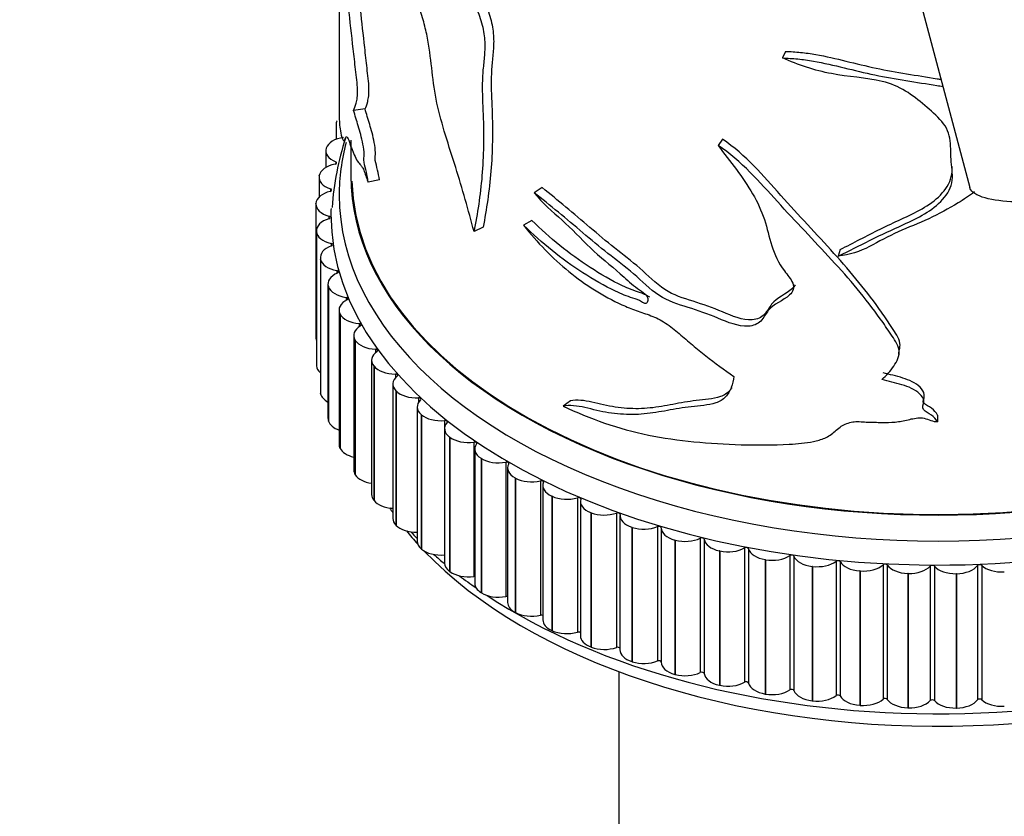
# Model space of a CAD drawing. Units: millimetres. Extents: x 0 to 1325, y 0 to 2091.
# Drawn here: x 1103 to 1145, y 513 to 547 of the extents above; entities that cross this region are included whole.
import ezdxf
from ezdxf import colors
from ezdxf.entities.mleader import LeaderData, LeaderLine
from ezdxf.math import Vec2, Vec3

# ---------------------------------------------------------------- set-up
doc = ezdxf.new("R2010")
doc.units = ezdxf.units.MM
doc.layers.add('DV6_Défaut', color=7, linetype='Continuous')
doc.layers.add('Défaut', color=7, linetype='Continuous')

# ---------------------------------------------------------------- blocks, each defined once
blk = doc.blocks.new('_DOT')
at = {"color": 0}
blk.add_line((0, 0), (-1, 0), dxfattribs=at)
at = {"color": 0, "const_width": 0.333}
blk.add_lwpolyline([(-0.1665, 0, 1), (0.1665, 0, 1)], format="xyb", close=True, dxfattribs=at)
blk = doc.blocks.new('SE5')
at = {"layer": 'DV6_Défaut', "color": 7, "linetype": 'Continuous'}
for p, q in [((1140.051, 552.974), (1143.491, 540.072)), ((1116.661, 548.209), (1116.661, 543.124)), ((1135.654, 545.86), (1135.524, 545.581)), ((1117.762, 543.412), (1117.274, 543.349)), ((1116.53, 542.744), (1116.53, 542.117)), ((1116.564, 542.893), (1116.569, 542.905)), ((1132.966, 542.125), (1132.782, 541.857)), ((1116.109, 541.736), (1116.113, 541.748)), ((1117.161, 542.076), (1117.161, 540.566)), ((1116.093, 541.63), (1116.093, 540.915)), ((1116.512, 541.16), (1116.512, 541.066)), ((1115.806, 540.501), (1115.806, 539.661)), ((1115.812, 540.562), (1115.814, 540.574)), ((1118.37, 540.39), (1117.894, 540.301)), ((1125.301, 540.062), (1124.963, 539.849)), ((1116.29, 540.006), (1116.29, 539.907)), ((1115.672, 539.378), (1115.673, 539.39)), ((1115.672, 539.361), (1115.672, 533.646)), ((1116.224, 538.845), (1116.224, 538.742)), ((1122.786, 538.381), (1122.398, 538.199)), ((1124.854, 538.671), (1124.508, 538.463)), ((1115.69, 538.231), (1115.69, 532.516)), ((1115.692, 538.192), (1115.691, 538.204)), ((1115.691, 538.204), (1115.691, 532.488)), ((1115.692, 538.192), (1115.692, 532.476)), ((1116.314, 537.685), (1116.314, 537.577)), ((1115.861, 537.094), (1115.861, 531.378)), ((1137.982, 537.434), (1137.898, 537.149)), ((1115.871, 537.01), (1115.869, 537.022)), ((1115.869, 537.022), (1115.869, 531.306)), ((1115.871, 537.01), (1115.871, 531.294)), ((1116.559, 536.532), (1116.559, 536.418)), ((1116.184, 535.967), (1116.184, 530.252)), ((1116.208, 535.839), (1116.204, 535.851)), ((1116.204, 535.851), (1116.204, 530.136)), ((1116.208, 535.839), (1116.208, 530.124)), ((1116.958, 535.394), (1116.958, 535.272)), ((1116.657, 534.859), (1116.657, 529.143)), ((1116.702, 534.688), (1116.696, 534.699)), ((1116.696, 534.699), (1116.696, 528.983)), ((1116.702, 534.688), (1116.702, 528.972)), ((1117.509, 534.277), (1117.509, 534.144)), ((1117.278, 533.775), (1117.278, 528.059)), ((1117.348, 533.561), (1117.341, 533.572)), ((1117.341, 533.572), (1117.341, 527.857)), ((1117.348, 533.561), (1117.348, 527.846)), ((1118.208, 533.188), (1118.208, 533.04)), ((1140.472, 532.98), (1140.493, 533.165)), ((1115.692, 532.476), (1115.691, 532.488)), ((1118.042, 532.722), (1118.042, 527.006)), ((1118.144, 532.467), (1118.135, 532.478)), ((1118.135, 532.478), (1118.135, 526.763)), ((1140.46, 532.875), (1140.46, 532.879)), ((1118.144, 532.467), (1118.144, 526.752)), ((1119.051, 532.134), (1119.051, 531.965)), ((1118.945, 531.706), (1118.945, 525.99)), ((1115.871, 531.294), (1115.869, 531.306)), ((1119.084, 531.412), (1119.074, 531.423)), ((1119.074, 531.423), (1119.074, 525.707)), ((1119.084, 531.412), (1119.084, 525.697)), ((1141.54, 530.931), (1141.553, 531.223)), ((1120.033, 531.12), (1120.033, 530.916)), ((1126.5, 530.998), (1126.186, 530.773)), ((1119.982, 530.734), (1119.982, 525.018)), ((1120.163, 530.402), (1120.151, 530.412)), ((1120.151, 530.412), (1120.151, 524.697)), ((1120.163, 530.402), (1120.163, 524.687)), ((1142.114, 530.391), (1142.113, 530.102)), ((1116.208, 530.124), (1116.204, 530.136)), ((1121.148, 530.154), (1121.148, 529.85)), ((1121.146, 529.811), (1121.146, 524.095)), ((1121.374, 529.444), (1121.361, 529.453)), ((1121.361, 529.453), (1121.361, 523.738)), ((1121.374, 529.444), (1121.374, 523.728)), ((1122.39, 529.24), (1122.39, 523.525)), ((1116.702, 528.972), (1116.696, 528.983)), ((1122.431, 528.943), (1122.431, 523.227)), ((1122.71, 528.542), (1122.696, 528.551)), ((1122.696, 528.551), (1122.696, 522.836)), ((1122.71, 528.542), (1122.71, 522.827)), ((1123.751, 528.385), (1123.751, 522.669)), ((1123.828, 528.135), (1123.828, 522.419)), ((1117.348, 527.846), (1117.341, 527.857)), ((1124.163, 527.703), (1124.148, 527.711)), ((1124.148, 527.711), (1124.148, 521.996)), ((1124.163, 527.703), (1124.163, 521.988)), ((1125.222, 527.593), (1125.222, 521.877)), ((1125.329, 527.392), (1125.329, 521.676)), ((1118.144, 526.752), (1118.135, 526.763)), ((1125.725, 526.932), (1125.709, 526.939)), ((1125.709, 526.939), (1125.709, 521.224)), ((1125.725, 526.932), (1125.725, 521.216)), ((1126.795, 526.869), (1126.795, 521.154)), ((1126.926, 526.718), (1126.926, 521.003)), ((1127.385, 526.233), (1127.368, 526.239)), ((1127.368, 526.239), (1127.368, 520.524)), ((1127.385, 526.233), (1127.385, 520.517)), ((1128.46, 526.218), (1128.46, 520.502)), ((1128.609, 526.118), (1128.609, 520.403)), ((1119.084, 525.697), (1119.074, 525.707)), ((1129.134, 525.61), (1129.116, 525.616)), ((1129.116, 525.616), (1129.116, 519.9)), ((1129.134, 525.61), (1129.134, 519.894)), ((1130.208, 525.643), (1130.208, 519.928)), ((1130.366, 525.596), (1130.366, 519.881)), ((1130.962, 525.067), (1130.943, 525.072)), ((1130.943, 525.072), (1130.943, 519.356)), ((1130.962, 525.067), (1130.962, 519.351)), ((1132.028, 525.148), (1132.028, 519.433)), ((1132.192, 525.109), (1132.192, 519.393)), ((1120.163, 524.687), (1120.151, 524.697)), ((1132.856, 524.608), (1132.837, 524.612)), ((1132.837, 524.612), (1132.837, 518.896)), ((1132.856, 524.608), (1132.856, 518.892)), ((1133.909, 524.736), (1133.909, 519.021)), ((1134.077, 524.704), (1134.077, 518.989)), ((1134.807, 524.234), (1134.787, 524.238)), ((1134.787, 524.238), (1134.787, 518.522)), ((1134.807, 524.234), (1134.807, 518.519)), ((1135.839, 524.41), (1135.839, 518.694)), ((1136.012, 524.385), (1136.012, 518.67)), ((1137.807, 524.171), (1137.807, 518.455)), ((1137.983, 524.154), (1137.983, 518.438)), ((1121.374, 523.728), (1121.361, 523.738)), ((1136.802, 523.95), (1136.782, 523.952)), ((1136.782, 523.952), (1136.782, 518.236)), ((1136.802, 523.95), (1136.802, 518.234)), ((1138.829, 523.755), (1138.809, 523.756)), ((1138.809, 523.756), (1138.809, 518.041)), ((1138.829, 523.755), (1138.829, 518.039)), ((1139.802, 524.02), (1139.802, 518.305)), ((1139.979, 524.011), (1139.979, 518.296)), ((1141.81, 523.96), (1141.81, 518.244)), ((1141.988, 523.959), (1141.988, 518.243)), ((1143.821, 523.989), (1143.821, 518.273)), ((1143.999, 523.996), (1143.999, 518.28)), ((1140.877, 523.651), (1140.856, 523.652)), ((1140.856, 523.652), (1140.856, 517.937)), ((1140.877, 523.651), (1140.877, 517.936)), ((1142.932, 523.64), (1142.911, 523.64)), ((1142.911, 523.64), (1142.911, 517.924)), ((1142.932, 523.64), (1142.932, 517.924)), ((1122.71, 522.827), (1122.696, 522.836)), ((1124.163, 521.988), (1124.148, 521.996)), ((1125.725, 521.216), (1125.709, 521.224)), ((1127.385, 520.517), (1127.368, 520.524)), ((1129.134, 519.894), (1129.116, 519.9)), ((1128.561, 519.474), (1128.561, 492.617)), ((1130.962, 519.351), (1130.943, 519.356)), ((1132.856, 518.892), (1132.837, 518.896)), ((1134.807, 518.519), (1134.787, 518.522)), ((1136.802, 518.234), (1136.782, 518.236)), ((1138.829, 518.039), (1138.809, 518.041)), ((1140.877, 517.936), (1140.856, 517.937)), ((1142.932, 517.924), (1142.911, 517.924))]:
    blk.add_line(p, q, dxfattribs=at)
blk.add_arc((1128.618, 538.368), 12.289, 161.9697, 176.001, dxfattribs=at)
for centre, major_axis, start_param, end_param in [((1117.53, 542.744), (1, 0), 2.879793, 3.141593), ((1142.161, 539.75), (-25.5, 0), 0, 3.347756), ((1117.096, 541.641), (-1, 0), 4.962659, 6.09818), ((1117.093, 541.63), (1, 0), 2.957363, 4.092885), ((1142.161, 539.75), (-25.5, 0), 6.130981, 6.283185), ((1116.808, 540.512), (-1, 0), 5.040229, 6.175751), ((1116.454, 541.113), (-0.1, 0), 1.898637, 4.092885), ((1116.806, 540.501), (1, 0), 3.034934, 4.170455), ((1142.161, 540.566), (-25, 0), 0, 3.141593), ((1142.161, 540.566), (-25, 0), 0, 3.141593), ((1142.161, 540.566), (24.96, 0), 3.157222, 6.283185), ((1116.672, 539.373), (-1, 0), 5.117799, 6.253321), ((1116.239, 539.956), (-0.1, 0), 1.976207, 4.170455), ((1116.672, 539.361), (1, 0), 3.112504, 4.248025), ((1116.179, 538.794), (-0.1, 0), 2.053777, 4.248025), ((1142.161, 538.933), (-25.85, 0), 6.267365, 6.283185), ((1142.161, 538.933), (-25.85, 0), 0, 3.07832), ((1116.69, 538.231), (1, 0), 2.053777, 3.189298), ((1116.691, 538.22), (-1, 0), 0.048481, 1.184003), ((1116.861, 537.094), (1, 0), 2.131347, 3.266869), ((1116.276, 537.632), (-0.1, 0), 2.131347, 4.325595), ((1116.863, 537.082), (-1, 0), 0.126052, 1.261573), ((1117.184, 535.967), (1, 0), 2.208917, 3.344439), ((1116.529, 536.477), (-0.1, 0), 2.208917, 4.403166), ((1117.188, 535.956), (-1, 0), 0.203622, 1.339143), ((1117.657, 534.859), (1, 0), 2.286487, 3.422009), ((1116.935, 535.338), (-0.1, 0), 2.286487, 4.480736), ((1117.663, 534.848), (-1, 0), 0.281192, 1.416713), ((1118.278, 533.775), (1, 0), 2.364058, 3.499579), ((1117.494, 534.22), (-0.1, 0), 2.364058, 4.558306), ((1116.672, 533.646), (1, 0), 3.141593, 3.332795), ((1118.285, 533.764), (-1, 0), 0.358762, 1.494284), ((1119.042, 532.722), (1, 0), 2.441628, 3.577149), ((1118.2, 533.131), (-0.1, 0), 2.441628, 4.635876), ((1116.69, 532.516), (1, 0), 3.141593, 3.189298), ((1116.691, 532.504), (-1, 0), 0.048481, 0.591465), ((1119.05, 532.711), (-1, 0), 0.436332, 1.571854), ((1119.051, 532.076), (-0.1, 0), 2.519198, 4.713446), ((1119.945, 531.706), (1, 0), 2.519198, 3.654719), ((1116.861, 531.378), (1, 0), 3.141593, 3.266869), ((1116.863, 531.367), (-1, 0), 0.126052, 0.823722), ((1119.955, 531.696), (-1, 0), 0.513903, 1.649424), ((1120.982, 530.734), (1, 0), 2.596768, 3.73229), ((1120.041, 531.063), (-0.1, 0), 2.596768, 4.791017), ((1120.993, 530.724), (-1, 0), 0.591473, 1.726994), ((1117.184, 530.252), (1, 0), 3.141593, 3.344439), ((1117.188, 530.241), (-1, 0), 0.203622, 1.011261), ((1122.146, 529.811), (1, 0), 2.674338, 3.80986), ((1121.164, 530.097), (-0.1, 0), 2.674338, 4.868587), ((1117.657, 529.143), (1, 0), 3.141593, 3.422009), ((1122.158, 529.802), (-1, 0), 0.669043, 1.804564), ((1123.431, 528.943), (1, 0), 2.751909, 3.88743), ((1122.413, 529.184), (-0.1, 0), 2.751909, 4.946157), ((1117.663, 529.132), (-1, 0), 0.281192, 1.175684), ((1123.444, 528.934), (-1, 0), 0.746613, 1.882134), ((1123.781, 528.33), (-0.1, 0), 2.829479, 5.023727), ((1124.828, 528.135), (1, 0), 2.829479, 3.965), ((1118.278, 528.059), (1, 0), 3.141593, 3.499579), ((1118.285, 528.049), (-1, 0), 0.358762, 1.325617), ((1124.843, 528.127), (-1, 0), 0.824183, 1.959705), ((1125.26, 527.539), (-0.1, 0), 2.907049, 5.101297), ((1126.329, 527.392), (1, 0), 2.907049, 4.04257), ((1119.042, 527.006), (1, 0), 3.141593, 3.577149), ((1119.05, 526.996), (1, 0), 3.577925, 4.607091), ((1126.345, 527.385), (-1, 0), 0.901753, 2.037275), ((1126.84, 526.818), (-0.1, 0), 2.984619, 5.178868), ((1127.926, 526.718), (1, 0), 2.984619, 4.120141), ((1142.161, 531.585), (-25, 0), 0.364755, 0.380072), ((1127.943, 526.712), (-1, 0), 0.979324, 2.114845), ((1128.512, 526.168), (-0.1, 0), 3.062189, 5.256438), ((1119.945, 525.99), (1, 0), 3.141593, 3.654719), ((1129.609, 526.118), (1, 0), 3.062189, 4.197711), ((1119.955, 525.981), (1, 0), 3.655495, 4.739534), ((1142.161, 531.585), (-25, 0), 0.438264, 0.481429), ((1142.161, 532.401), (-25.5, 0), 0.493985, 0.516064), ((1129.626, 526.112), (-1, 0), 1.056894, 2.192415), ((1130.266, 525.596), (-0.1, 0), 3.13976, 5.334008), ((1131.366, 525.595), (1, 0), 3.13976, 4.275281), ((1120.982, 525.018), (1, 0), 3.141593, 3.73229), ((1142.161, 531.585), (-25, 0), 0.504758, 2.684908), ((1131.384, 525.59), (-1, 0), 1.134464, 2.269985), ((1132.092, 525.104), (-0.1, 0), 3.21733, 5.411578), ((1133.189, 525.152), (-1, 0), 0.075737, 1.211259), ((1120.993, 525.009), (1, 0), 3.733065, 4.868587), ((1133.208, 525.148), (-1, 0), 1.212034, 2.347556), ((1133.979, 524.695), (-0.1, 0), 3.2949, 5.489148), ((1135.066, 524.792), (-1, 0), 0.153307, 1.288829), ((1142.161, 532.401), (-25.5, 0), 0.569847, 0.602289), ((1122.146, 524.095), (1, 0), 3.141593, 3.80986), ((1135.085, 524.789), (-1, 0), 1.289604, 2.425126), ((1135.914, 524.372), (-0.1, 0), 3.37247, 5.566718), ((1136.985, 524.517), (-1, 0), 0.230877, 1.366399), ((1137.004, 524.515), (-1, 0), 1.367175, 2.502696), ((1137.887, 524.136), (-0.1, 0), 3.45004, 5.644289), ((1138.936, 524.329), (-1, 0), 0.308448, 1.443969), ((1122.158, 524.086), (1, 0), 3.810636, 4.946157), ((1138.955, 524.328), (-1, 0), 1.444745, 2.580266), ((1139.886, 523.99), (-0.1, 0), 3.52761, 5.721859), ((1140.905, 524.229), (-1, 0), 0.386018, 1.521539), ((1140.925, 524.228), (-1, 0), 1.522315, 2.657836), ((1141.899, 523.933), (-0.1, 0), 3.605181, 5.799429), ((1142.883, 524.217), (-1, 0), 0.463588, 1.599109), ((1142.903, 524.217), (1, 0), 4.741478, 5.876999), ((1143.913, 523.966), (-0.1, 0), 3.682751, 5.876999), ((1144.856, 524.293), (-1, 0), 0.541158, 1.67668), ((1142.161, 532.401), (-25.5, 0), 0.644893, 0.68965), ((1122.413, 523.469), (-0.1, 0), 4.536158, 4.946157), ((1123.431, 523.227), (1, 0), 3.141593, 3.88743), ((1123.444, 523.219), (1, 0), 3.888206, 5.023727), ((1142.161, 532.401), (-25.5, 0), 0.718132, 2.405141), ((1123.781, 522.614), (-0.1, 0), 4.224737, 5.023727), ((1124.828, 522.419), (1, 0), 3.141593, 3.965), ((1124.843, 522.412), (1, 0), 3.965776, 5.101297), ((1125.26, 521.824), (-0.1, 0), 3.938635, 5.101297), ((1126.329, 521.676), (1, 0), 3.141593, 4.04257), ((1126.345, 521.669), (1, 0), 4.043346, 5.178868), ((1126.84, 521.102), (-0.1, 0), 3.667728, 5.178868), ((1127.926, 521.003), (1, 0), 3.141593, 4.120141), ((1127.943, 520.996), (1, 0), 4.120916, 5.256438), ((1128.512, 520.453), (-0.1, 0), 3.405641, 5.256438), ((1129.609, 520.403), (1, 0), 3.141593, 4.197711), ((1129.626, 520.397), (1, 0), 4.198486, 5.334008), ((1130.266, 519.881), (-0.1, 0), 3.13976, 5.334008), ((1131.366, 519.88), (1, 0), 3.13976, 4.275281), ((1131.384, 519.875), (1, 0), 4.276057, 5.411578), ((1132.092, 519.389), (0.1, 0), 0.075737, 2.269985), ((1133.189, 519.437), (-1, 0), 0.075737, 1.211259), ((1133.208, 519.433), (1, 0), 4.353627, 5.489148), ((1133.979, 518.98), (0.1, 0), 0.153307, 2.347556), ((1135.066, 519.077), (-1, 0), 0.153307, 1.288829), ((1135.085, 519.074), (1, 0), 4.431197, 5.566718), ((1135.914, 518.656), (0.1, 0), 0.230877, 2.425126), ((1136.985, 518.802), (-1, 0), 0.230877, 1.366399), ((1137.004, 518.8), (1, 0), 4.508767, 5.644289), ((1137.887, 518.421), (0.1, 0), 0.308448, 2.502696), ((1138.936, 518.614), (-1, 0), 0.308448, 1.443969), ((1138.955, 518.612), (1, 0), 4.586337, 5.721859), ((1139.886, 518.274), (0.1, 0), 0.386018, 2.580266), ((1140.905, 518.513), (-1, 0), 0.386018, 1.521539), ((1140.925, 518.513), (1, 0), 4.663908, 5.799429), ((1141.899, 518.217), (0.1, 0), 0.463588, 2.657836), ((1142.883, 518.501), (1, 0), 3.605181, 4.740702), ((1142.903, 518.502), (1, 0), 4.741478, 5.876999), ((1143.913, 518.251), (0.1, 0), 0.541158, 2.735407), ((1144.856, 518.578), (1, 0), 3.682751, 4.818272)]:
    blk.add_ellipse(centre, major_axis=major_axis, ratio=0.57735, start_param=start_param, end_param=end_param, dxfattribs=at)
for points, knots in [([(1117.274, 543.349), (1117.315, 543.427), (1117.355, 543.525), (1117.421, 543.796), (1117.453, 543.962), (1117.434, 544.488), (1117.392, 544.794), (1117.326, 545.379), (1117.292, 545.672), (1117.126, 547.142), (1116.996, 548.324), (1116.79, 550.678), (1116.717, 551.851), (1116.65, 554.206), (1116.642, 555.388), (1116.711, 556.466)], [0, 0, 0, 0, 0.0625, 0.0625, 0.125, 0.125, 0.1875, 0.1875, 0.25, 0.25, 0.5, 0.5, 0.75, 0.75, 1, 1, 1, 1]), ([(1122.398, 538.199), (1122.161, 539.099), (1121.907, 540.006), (1121.333, 541.831), (1121.018, 542.756), (1120.629, 544.563), (1120.601, 545.424), (1120.395, 546.558), (1120.345, 546.789), (1120.217, 547.261), (1120.143, 547.502), (1120.008, 547.981), (1119.946, 548.22), (1119.861, 548.693), (1119.844, 548.917), (1119.837, 549.234), (1119.836, 549.338), (1119.813, 549.567), (1119.785, 549.699), (1119.679, 549.911), (1119.617, 549.984), (1119.501, 550.094), (1119.445, 550.129), (1119.295, 550.152), (1119.23, 550.053), (1119.112, 549.852), (1119.052, 549.756), (1118.739, 549.336), (1118.453, 549.163), (1118.043, 549.098), (1117.91, 549.107), (1117.658, 549.177), (1117.538, 549.238), (1117.329, 549.306), (1117.242, 549.282), (1117.083, 549.265), (1117.004, 549.351), (1116.933, 549.52)], [0, 0, 0, 0, 0.125, 0.125, 0.25, 0.25, 0.375, 0.375, 0.40625, 0.40625, 0.4375, 0.4375, 0.46875, 0.46875, 0.5, 0.5, 0.515625, 0.515625, 0.53125, 0.53125, 0.546875, 0.546875, 0.5625, 0.5625, 0.59375, 0.59375, 0.625, 0.625, 0.75, 0.75, 0.8125, 0.8125, 0.875, 0.875, 0.9375, 0.9375, 1, 1, 1, 1]), ([(1117.762, 543.412), (1117.802, 543.492), (1117.842, 543.592), (1117.906, 543.865), (1117.937, 544.029), (1117.92, 544.551), (1117.879, 544.855), (1117.813, 545.436), (1117.781, 545.728), (1117.628, 547.1), (1117.51, 548.177), (1117.414, 549.252)], [0, 0, 0, 0, 0.1300396, 0.1300396, 0.2600792, 0.2600792, 0.3901187, 0.3901187, 0.5201583, 0.5201583, 1, 1, 1, 1]), ([(1121.995, 548.607), (1122.136, 548.383), (1122.27, 548.153), (1122.453, 547.791), (1122.51, 547.666), (1122.613, 547.418), (1122.658, 547.293), (1122.733, 547.042), (1122.765, 546.915), (1122.813, 546.67), (1122.83, 546.551), (1122.863, 546.199), (1122.86, 545.978), (1122.832, 545.557), (1122.808, 545.354), (1122.767, 544.942), (1122.754, 544.732), (1122.745, 544.079), (1122.77, 543.622), (1122.818, 542.27), (1122.806, 541.399), (1122.67, 539.736), (1122.543, 538.957), (1122.398, 538.199)], [0, 0, 0, 0, 0.0625, 0.0625, 0.09375, 0.09375, 0.125, 0.125, 0.15625, 0.15625, 0.1875, 0.1875, 0.25, 0.25, 0.3125, 0.3125, 0.375, 0.375, 0.5, 0.5, 0.75, 0.75, 1, 1, 1, 1]), ([(1122.391, 548.784), (1122.529, 548.561), (1122.662, 548.332), (1122.84, 547.972), (1122.897, 547.848), (1122.997, 547.601), (1123.041, 547.477), (1123.114, 547.229), (1123.145, 547.104), (1123.192, 546.861), (1123.209, 546.742), (1123.241, 546.393), (1123.238, 546.174), (1123.211, 545.753), (1123.188, 545.55), (1123.148, 545.139), (1123.135, 544.928), (1123.125, 544.276), (1123.15, 543.818), (1123.197, 542.465), (1123.186, 541.591), (1123.052, 539.925), (1122.928, 539.143), (1122.786, 538.381)], [0, 0, 0, 0, 0.0625, 0.0625, 0.09375, 0.09375, 0.125, 0.125, 0.15625, 0.15625, 0.1875, 0.1875, 0.25, 0.25, 0.3125, 0.3125, 0.375, 0.375, 0.5, 0.5, 0.75, 0.75, 1, 1, 1, 1]), ([(1166.915, 546.162), (1165.165, 545.151), (1163.251, 544.193), (1160.13, 542.834), (1159.046, 542.391), (1156.836, 541.541), (1155.704, 541.138), (1153.338, 540.419), (1152.15, 540.12), (1149.76, 539.675), (1148.619, 539.54), (1147, 539.452), (1146.475, 539.439), (1145.471, 539.444), (1144.988, 539.466), (1144.164, 539.598), (1143.819, 539.706), (1143.56, 539.929), (1143.515, 539.997), (1143.496, 540.072)], [0, 0, 0, 0, 0.26042, 0.26042, 0.390629, 0.390629, 0.520839, 0.520839, 0.651049, 0.651049, 0.781259, 0.781259, 0.846364, 0.846364, 0.911469, 0.911469, 0.976574, 0.976574, 1, 1, 1, 1]), ([(1135.524, 545.581), (1135.74, 545.572), (1135.958, 545.558), (1136.396, 545.514), (1136.617, 545.483), (1137.276, 545.368), (1137.71, 545.266), (1138.58, 545.056), (1139.015, 544.949), (1139.892, 544.768), (1140.334, 544.691), (1141.217, 544.547), (1141.658, 544.48), (1142.182, 544.395), (1142.266, 544.382), (1142.351, 544.368)], [0, 0, 0, 0, 0.096294, 0.096294, 0.192588, 0.192588, 0.385177, 0.385177, 0.577765, 0.577765, 0.770354, 0.770354, 0.962942, 0.962942, 1, 1, 1, 1]), ([(1137.898, 537.149), (1138.476, 537.431), (1139.052, 537.731), (1140.243, 538.309), (1140.883, 538.559), (1141.754, 539.051), (1142.025, 539.238), (1142.484, 539.704), (1142.663, 539.978), (1142.785, 540.559), (1142.736, 540.86), (1142.676, 541.454), (1142.694, 541.755), (1142.632, 542.348), (1142.506, 542.631), (1142.09, 543.123), (1141.833, 543.341), (1141.322, 543.778), (1141.056, 543.992), (1140.462, 544.353), (1140.123, 544.495), (1139.067, 544.748), (1138.323, 544.773), (1136.895, 545.051), (1136.2, 545.271), (1135.524, 545.581)], [0, 0, 0, 0, 0.125, 0.125, 0.25, 0.25, 0.3125, 0.3125, 0.375, 0.375, 0.4375, 0.4375, 0.5, 0.5, 0.5625, 0.5625, 0.625, 0.625, 0.6875, 0.6875, 0.75, 0.75, 0.875, 0.875, 1, 1, 1, 1]), ([(1135.654, 545.86), (1135.866, 545.851), (1136.08, 545.838), (1136.509, 545.795), (1136.727, 545.765), (1137.373, 545.651), (1137.799, 545.55), (1138.652, 545.341), (1139.078, 545.235), (1139.938, 545.055), (1140.371, 544.979), (1141.237, 544.835), (1141.67, 544.768), (1142.157, 544.688), (1142.214, 544.679), (1142.271, 544.669)], [0, 0, 0, 0, 0.097423, 0.097423, 0.194846, 0.194846, 0.389692, 0.389692, 0.584538, 0.584538, 0.779384, 0.779384, 0.97423, 0.97423, 1, 1, 1, 1]), ([(1118.37, 540.39), (1118.355, 540.529), (1118.327, 540.673), (1118.263, 540.949), (1118.222, 541.08), (1118.174, 541.364), (1118.206, 541.432), (1118.202, 541.682), (1118.181, 541.832), (1118.101, 542.266), (1118.028, 542.524), (1117.89, 542.983), (1117.823, 543.194), (1117.762, 543.412)], [0, 0, 0, 0, 0.125, 0.125, 0.25, 0.25, 0.375, 0.375, 0.5, 0.5, 0.75, 0.75, 1, 1, 1, 1]), ([(1116.661, 543.12), (1116.661, 542.901), (1116.678, 542.687), (1116.733, 542.35), (1116.763, 542.22), (1116.816, 542.093), (1116.835, 542.062), (1116.865, 542.053), (1116.875, 542.057), (1116.894, 542.087), (1116.904, 542.114), (1116.933, 542.196), (1116.954, 542.236), (1117.004, 542.223), (1117.033, 542.176), (1117.085, 542.032), (1117.103, 541.975), (1117.14, 541.865), (1117.159, 541.812), (1117.199, 541.71), (1117.219, 541.66), (1117.26, 541.558), (1117.281, 541.507), (1117.346, 541.355), (1117.391, 541.262), (1117.481, 541.128), (1117.528, 541.078), (1117.601, 540.989), (1117.626, 540.958), (1117.676, 540.876), (1117.702, 540.826), (1117.755, 540.682), (1117.783, 540.59), (1117.838, 540.428), (1117.866, 540.36), (1117.894, 540.301)], [0, 0, 0, 0, 0.198978, 0.198978, 0.332482, 0.332482, 0.399234, 0.399234, 0.43261, 0.43261, 0.465986, 0.465986, 0.532737, 0.532737, 0.599489, 0.599489, 0.632865, 0.632865, 0.666241, 0.666241, 0.699617, 0.699617, 0.732993, 0.732993, 0.799745, 0.799745, 0.866496, 0.866496, 0.899872, 0.899872, 0.933248, 0.933248, 0.966624, 0.966624, 1, 1, 1, 1]), ([(1117.894, 540.301), (1117.879, 540.442), (1117.85, 540.589), (1117.784, 540.866), (1117.743, 540.999), (1117.694, 541.286), (1117.727, 541.354), (1117.722, 541.608), (1117.7, 541.761), (1117.617, 542.197), (1117.543, 542.456), (1117.404, 542.917), (1117.336, 543.13), (1117.274, 543.349)], [0, 0, 0, 0, 0.125, 0.125, 0.25, 0.25, 0.375, 0.375, 0.5, 0.5, 0.75, 0.75, 1, 1, 1, 1]), ([(1140.497, 533.163), (1140.522, 533.252), (1140.532, 533.343), (1140.484, 533.679), (1140.315, 533.894), (1140.035, 534.332), (1139.89, 534.549), (1139.136, 535.626), (1138.45, 536.452), (1136.98, 538.083), (1136.205, 538.894), (1134.703, 540.575), (1133.977, 541.441), (1132.966, 542.125)], [0, 0, 0, 0, 0.026676, 0.026676, 0.096199, 0.096199, 0.165723, 0.165723, 0.443815, 0.443815, 0.721908, 0.721908, 1, 1, 1, 1]), ([(1132.782, 541.857), (1133.303, 541.173), (1133.848, 540.505), (1134.457, 539.445), (1134.63, 539.078), (1134.874, 538.336), (1134.951, 537.962), (1135.186, 537.221), (1135.352, 536.855), (1135.731, 536.35), (1135.877, 536.19), (1135.998, 535.911), (1136.011, 535.811), (1135.955, 535.637), (1135.895, 535.564), (1135.556, 535.239), (1135.139, 535.122), (1134.809, 534.688), (1134.725, 534.524), (1134.471, 534.255), (1134.281, 534.177), (1133.639, 534.146), (1133.197, 534.333), (1132.353, 534.692), (1131.927, 534.831), (1131.082, 535.104), (1130.658, 535.226), (1129.875, 535.744), (1129.546, 536.09), (1128.831, 536.698), (1128.461, 536.978), (1127.733, 537.549), (1127.379, 537.844), (1126.33, 538.739), (1125.639, 539.309), (1124.963, 539.849)], [0, 0, 0, 0, 0.125, 0.125, 0.1875, 0.1875, 0.25, 0.25, 0.3125, 0.3125, 0.34375, 0.34375, 0.359375, 0.359375, 0.375, 0.375, 0.4375, 0.4375, 0.46875, 0.46875, 0.5, 0.5, 0.5625, 0.5625, 0.625, 0.625, 0.6875, 0.6875, 0.75, 0.75, 0.8125, 0.8125, 0.875, 0.875, 1, 1, 1, 1]), ([(1139.755, 531.9), (1139.945, 532.076), (1140.117, 532.263), (1140.395, 532.678), (1140.523, 532.91), (1140.447, 533.397), (1140.274, 533.612), (1139.989, 534.05), (1139.84, 534.267), (1139.071, 535.345), (1138.367, 536.176), (1136.864, 537.814), (1136.075, 538.626), (1134.544, 540.31), (1133.8, 541.176), (1132.782, 541.857)], [0, 0, 0, 0, 0.0625, 0.0625, 0.125, 0.125, 0.1875, 0.1875, 0.25, 0.25, 0.5, 0.5, 0.75, 0.75, 1, 1, 1, 1]), ([(1137.982, 537.434), (1138.545, 537.715), (1139.106, 538.014), (1140.266, 538.59), (1140.89, 538.839), (1141.746, 539.329), (1142.018, 539.52), (1142.464, 539.976), (1142.641, 540.244), (1142.74, 540.671), (1142.745, 540.814), (1142.739, 540.959)], [0, 0, 0, 0, 0.308063, 0.308063, 0.616126, 0.616126, 0.770158, 0.770158, 0.924189, 0.924189, 1, 1, 1, 1]), ([(1136.065, 535.932), (1136.036, 535.875), (1135.995, 535.821), (1135.682, 535.517), (1135.273, 535.395), (1134.954, 534.965), (1134.872, 534.803), (1134.628, 534.535), (1134.444, 534.454), (1133.817, 534.415), (1133.382, 534.599), (1132.554, 534.955), (1132.137, 535.093), (1131.308, 535.361), (1130.895, 535.479), (1130.126, 535.987), (1129.802, 536.333), (1129.101, 536.936), (1128.739, 537.215), (1128.024, 537.78), (1127.676, 538.074), (1126.645, 538.961), (1125.967, 539.526), (1125.301, 540.062)], [0, 0, 0, 0, 0.017558, 0.017558, 0.115803, 0.115803, 0.164925, 0.164925, 0.214047, 0.214047, 0.312291, 0.312291, 0.410535, 0.410535, 0.508779, 0.508779, 0.607023, 0.607023, 0.705268, 0.705268, 0.803512, 0.803512, 1, 1, 1, 1]), ([(1124.963, 539.849), (1125.306, 539.393), (1125.729, 539.044), (1126.558, 538.314), (1126.942, 537.895), (1127.754, 537.111), (1128.2, 536.774), (1128.836, 536.211), (1129.041, 536.01), (1129.377, 535.753), (1129.497, 535.68), (1129.664, 535.549), (1129.719, 535.499), (1129.793, 535.381), (1129.803, 535.316), (1129.784, 535.205), (1129.76, 535.151), (1129.651, 535.127), (1129.584, 535.172), (1129.405, 535.284), (1129.281, 535.328), (1128.908, 535.44), (1128.664, 535.54), (1127.942, 535.883), (1127.474, 536.155), (1126.123, 537.024), (1125.289, 537.709), (1124.508, 538.463)], [0, 0, 0, 0, 0.125, 0.125, 0.25, 0.25, 0.375, 0.375, 0.4375, 0.4375, 0.46875, 0.46875, 0.484375, 0.484375, 0.5, 0.5, 0.515625, 0.515625, 0.53125, 0.53125, 0.5625, 0.5625, 0.625, 0.625, 0.75, 0.75, 1, 1, 1, 1]), ([(1143.695, 539.882), (1143.47, 539.716), (1143.236, 539.558), (1142.594, 539.163), (1142.177, 538.941), (1141.316, 538.544), (1140.872, 538.369), (1140.017, 537.991), (1139.622, 537.764), (1138.821, 537.344), (1138.377, 537.211), (1137.898, 537.149)], [0, 0, 0, 0, 0.130072, 0.130072, 0.347554, 0.347554, 0.565036, 0.565036, 0.782518, 0.782518, 1, 1, 1, 1]), ([(1124.508, 538.463), (1124.798, 538.094), (1125.107, 537.743), (1125.751, 537.087), (1126.086, 536.782), (1126.782, 536.213), (1127.143, 535.951), (1127.896, 535.475), (1128.289, 535.262), (1128.893, 534.991), (1129.096, 534.909), (1129.508, 534.761), (1129.717, 534.697), (1130.029, 534.576), (1130.133, 534.532), (1130.34, 534.429), (1130.442, 534.369), (1130.646, 534.235), (1130.747, 534.162), (1130.941, 534.01), (1131.036, 533.932), (1131.318, 533.693), (1131.501, 533.528), (1131.876, 533.21), (1132.067, 533.055), (1132.649, 532.601), (1133.049, 532.313), (1133.453, 532.033)], [0, 0, 0, 0, 0.125, 0.125, 0.25, 0.25, 0.375, 0.375, 0.5, 0.5, 0.5625, 0.5625, 0.625, 0.625, 0.65625, 0.65625, 0.6875, 0.6875, 0.71875, 0.71875, 0.75, 0.75, 0.8125, 0.8125, 0.875, 0.875, 1, 1, 1, 1]), ([(1129.885, 535.401), (1129.859, 535.409), (1129.833, 535.422), (1129.691, 535.51), (1129.569, 535.567), (1129.201, 535.676), (1128.959, 535.772), (1128.242, 536.11), (1127.781, 536.38), (1126.447, 537.241), (1125.625, 537.922), (1124.854, 538.671)], [0, 0, 0, 0, 0.013936, 0.013936, 0.079674, 0.079674, 0.211149, 0.211149, 0.474099, 0.474099, 1, 1, 1, 1]), ([(1141.552, 531.222), (1141.553, 531.232), (1141.553, 531.242), (1141.546, 531.374), (1141.474, 531.485), (1141.187, 531.765), (1140.915, 531.878), (1140.367, 532.05), (1140.083, 532.113), (1139.802, 532.188)], [0, 0, 0, 0, 0.016412, 0.016412, 0.21313, 0.21313, 0.606565, 0.606565, 1, 1, 1, 1]), ([(1133.453, 532.033), (1133.433, 531.869), (1133.397, 531.711), (1133.313, 531.49), (1133.281, 531.418), (1133.201, 531.281), (1133.154, 531.216), (1133.045, 531.101), (1132.983, 531.05), (1132.842, 530.966), (1132.764, 530.932), (1132.522, 530.851), (1132.348, 530.821), (1131.995, 530.777), (1131.816, 530.763), (1131.467, 530.722), (1131.296, 530.697), (1130.79, 530.615), (1130.462, 530.55), (1129.806, 530.448), (1129.476, 530.414), (1128.803, 530.409), (1128.465, 530.435), (1127.957, 530.514), (1127.788, 530.548), (1127.449, 530.626), (1127.281, 530.669), (1126.952, 530.742), (1126.79, 530.772), (1126.48, 530.796), (1126.331, 530.79), (1126.186, 530.773)], [0, 0, 0, 0, 0.0625, 0.0625, 0.09375, 0.09375, 0.125, 0.125, 0.15625, 0.15625, 0.1875, 0.1875, 0.25, 0.25, 0.3125, 0.3125, 0.375, 0.375, 0.5, 0.5, 0.625, 0.625, 0.75, 0.75, 0.8125, 0.8125, 0.875, 0.875, 0.9375, 0.9375, 1, 1, 1, 1]), ([(1142.113, 530.102), (1142.064, 530.216), (1141.968, 530.31), (1141.747, 530.467), (1141.605, 530.523), (1141.435, 530.719), (1141.549, 530.848), (1141.531, 531.092), (1141.455, 531.204), (1141.159, 531.481), (1140.882, 531.593), (1140.327, 531.763), (1140.039, 531.826), (1139.755, 531.9)], [0, 0, 0, 0, 0.125, 0.125, 0.25, 0.25, 0.375, 0.375, 0.5, 0.5, 0.75, 0.75, 1, 1, 1, 1]), ([(1133.368, 531.544), (1133.343, 531.506), (1133.314, 531.469), (1133.232, 531.377), (1133.172, 531.326), (1133.035, 531.24), (1132.959, 531.205), (1132.723, 531.121), (1132.552, 531.089), (1132.204, 531.043), (1132.028, 531.028), (1131.685, 530.985), (1131.517, 530.96), (1131.02, 530.875), (1130.699, 530.808), (1130.055, 530.702), (1129.73, 530.665), (1129.072, 530.655), (1128.741, 530.678), (1128.243, 530.753), (1128.076, 530.785), (1127.743, 530.861), (1127.578, 530.902), (1127.253, 530.973), (1127.094, 531.002), (1126.789, 531.024), (1126.642, 531.016), (1126.5, 530.998)], [0, 0, 0, 0, 0.0205005, 0.0205005, 0.0554826, 0.0554826, 0.0904647, 0.0904647, 0.160429, 0.160429, 0.2303932, 0.2303932, 0.3003575, 0.3003575, 0.440286, 0.440286, 0.5802145, 0.5802145, 0.720143, 0.720143, 0.7901072, 0.7901072, 0.8600715, 0.8600715, 0.9300357, 0.9300357, 1, 1, 1, 1]), ([(1142.114, 530.391), (1142.066, 530.503), (1141.973, 530.597), (1141.757, 530.755), (1141.618, 530.811), (1141.51, 530.935), (1141.502, 530.966), (1141.502, 530.998)], [0, 0, 0, 0, 0.437053, 0.437053, 0.874107, 0.874107, 1, 1, 1, 1]), ([(1126.186, 530.773), (1126.758, 530.5), (1127.35, 530.252), (1128.562, 529.835), (1129.182, 529.668), (1130.452, 529.41), (1131.101, 529.318), (1132.416, 529.187), (1133.083, 529.148), (1134.441, 529.109), (1135.126, 529.111), (1136.158, 529.166), (1136.502, 529.193), (1137.003, 529.298), (1137.168, 529.344), (1137.404, 529.446), (1137.481, 529.487), (1137.625, 529.585), (1137.694, 529.645), (1137.898, 529.825), (1138.039, 529.933), (1138.356, 530.074), (1138.529, 530.113), (1138.815, 530.11), (1138.914, 530.102), (1139.11, 530.09), (1139.208, 530.086), (1139.402, 530.081), (1139.498, 530.08), (1139.692, 530.078), (1139.79, 530.076), (1140.081, 530.073), (1140.272, 530.079), (1140.638, 530.136), (1140.821, 530.183), (1141.095, 530.24), (1141.187, 530.257), (1141.371, 530.274), (1141.463, 530.273), (1141.648, 530.229), (1141.742, 530.189), (1141.928, 530.127), (1142.02, 530.11), (1142.113, 530.102)], [0, 0, 0, 0, 0.125, 0.125, 0.25, 0.25, 0.375, 0.375, 0.5, 0.5, 0.625, 0.625, 0.6875, 0.6875, 0.71875, 0.71875, 0.734375, 0.734375, 0.75, 0.75, 0.78125, 0.78125, 0.8125, 0.8125, 0.828125, 0.828125, 0.84375, 0.84375, 0.859375, 0.859375, 0.875, 0.875, 0.90625, 0.90625, 0.9375, 0.9375, 0.953125, 0.953125, 0.96875, 0.96875, 0.984375, 0.984375, 1, 1, 1, 1])]:
    blk.add_open_spline(points, degree=3, knots=knots, dxfattribs=at)

msp = doc.modelspace()

# ---------------------------------------------------------------- block references
at = {"layer": 'Défaut'}
msp.add_blockref('SE5', (0, 0), dxfattribs=at)

# ---------------------------------------------------------------- leaders
at = {"layer": 'Défaut', "color": 7, "linetype": 'Continuous'}
ml = msp.add_multileader_mtext('Standard', dxfattribs=at)
ml.set_content('{\\pxsm0.9;\\fSolid Edge ISO|b1||i0||c0|p34;\\W1.;04/01/2021\\P}', color=256)
ml.set_leader_properties()
ml.set_arrow_properties(name='DOT')
ml.build(insert=Vec2(0, 0))
ml.multileader.update_dxf_attribs({"leader_type": 0, "dogleg_length": 0, "arrow_head_size": 12})
ctx = ml.context
ctx.base_point, ctx.char_height, ctx.arrow_head_size, ctx.landing_gap_size = Vec3(1057.013, 2084.002), 12, 12, 4.2
notes = []
notes.append((ctx, [(0, (0, 0, 0), (0, 0), (1, 0), 1, [])]))
ctx.mtext.insert = Vec3(1059.013, 2090.122)
for ctx, leaders in notes:
    for number, flags, end, landing, length, lines in leaders:
        leader = LeaderData()
        leader.index, (leader.has_last_leader_line, leader.has_dogleg_vector, leader.attachment_direction) = number, flags
        leader.last_leader_point, leader.dogleg_vector, leader.dogleg_length = Vec3(end), Vec3(landing), length
        for number, points, colour, breaks in lines:
            line = LeaderLine()
            line.index, line.vertices, line.color, line.breaks = number, Vec3.list(points), colors.encode_raw_color(colour), breaks
            leader.lines.append(line)
        ctx.leaders.append(leader)

doc.saveas('drawing.dxf')
